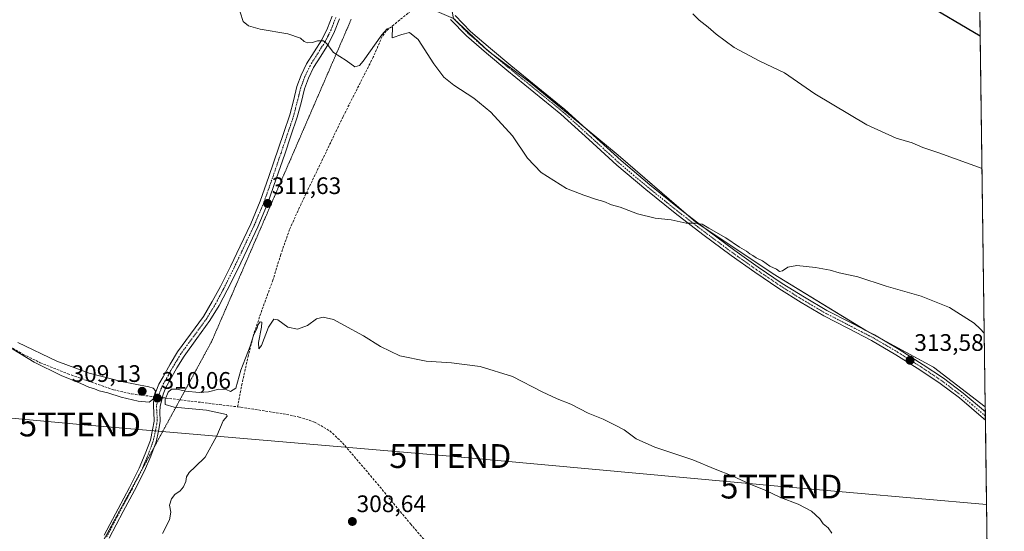
# Model space of a CAD drawing. Units: metres. Extents: x 590901 to 594367, y 4689698 to 4692057.
# Drawn here: x 593954 to 594367, y 4690284 to 4690499 of the extents above; entities that cross this region are included whole.
import ezdxf
from ezdxf.enums import TextEntityAlignment as Align

# ---------------------------------------------------------------- set-up
doc = ezdxf.new("R2010")
doc.units = ezdxf.units.M
doc.header["$MEASUREMENT"] = 0
for name, pattern in [('TRAZO_Y_PUNTO', [1, 0.5, -0.25, 0, -0.25]), ('TRAZOS2', [0.375, 0.25, -0.125]), ('TRAZOSX2', [1.5, 1, -0.5])]:
    doc.linetypes.add(name, pattern=pattern)
doc.layers.get('0').update_dxf_attribs({"lineweight": 5})
for name, color, linetype, lineweight in [('Camino', 19, 'Continuous', 0), ('Camino Cxs', 19, 'Continuous', 0), ('Camino eje', 39, 'TRAZO_Y_PUNTO', 13), ('Carátula', 7, 'Continuous', 5), ('Comarca CxS', 133, 'Continuous', 0), ('Comunidad Autónoma CxS', 142, 'Continuous', 0), ('Corriente artificial lineal', 5, 'TRAZOSX2', 13), ('Corriente artificial lineal oculto', 135, 'TRAZO_Y_PUNTO', 13), ('Cultivos herbáceos CxS', 92, 'Continuous', 0), ('Cultivos leñosos', 92, 'Continuous', 0), ('Cultivos leñosos CxS', 92, 'Continuous', 0), ('Curva de nivel maestra', 36, 'Continuous', 30), ('Curva de nivel normal', 36, 'Continuous', 0), ('Municipio CxS', 142, 'Continuous', 0), ('Pista no pavimentada', 254, 'Continuous', 13), ('Pista no pavimentada Cxs', 254, 'Continuous', 0), ('Pista pavimentada eje', 135, 'TRAZO_Y_PUNTO', 0), ('Provincia CxS', 1, 'Continuous', 0), ('Punto de cota en terreno', 7, 'Continuous', 0), ('Rótulo de punto de cota en terreno', 19, 'Continuous', 0), ('Tendido', 6, 'Continuous', 0), ('Torre de tendido puntual', 7, 'Continuous', 0), ('Vía pecuaria eje', 92, 'TRAZOS2', 0)]:
    doc.layers.add(name, color=color, linetype=linetype, lineweight=lineweight)
doc.styles.add('Arial', font='txt', dxfattribs={"height": 0.2})

# ---------------------------------------------------------------- blocks, each defined once
blk = doc.blocks.new('*U156')
at = {"layer": 'Cultivos herbáceos CxS', "color": 92, "linetype": 'Continuous', "lineweight": 0}
blk.add_polyline3d([(593942.3, 4690612.13, 316.74), (593973.45, 4690584.96, 316.32), (594003.8, 4690577.77, 317.38), (594066.9, 4690529.03, 316.82), (594135.58, 4690499.46, 316.62), (594150.42, 4690485.6, 316.34), (594167.78, 4690472.58, 316.43), (594204.67, 4690442.2, 316.02), (594237.22, 4690413.99, 315.02), (594269.77, 4690392.29, 314.42), (594308.83, 4690368.42, 313.73), (594337.04, 4690353.23, 313.66), (594358.71, 4690336.56, 313.53), (594359.68, 4690264.77, 310.3)], dxfattribs=at)
blk = doc.blocks.new('5PATER')
at = {"layer": 'Carátula', "linetype": 'Continuous', "lineweight": 5}
h = blk.add_hatch(color=250, dxfattribs=at)
edge = h.paths.add_edge_path()
edge.add_ellipse((0, 0.01), major_axis=(-1.33, -1.34), ratio=0.999422, start_angle=0, end_angle=360)
blk = doc.blocks.new('5TTEND')
blk.add_text('5TTEND', height=10).set_placement((0, 0), align=Align.MIDDLE_CENTER)

msp = doc.modelspace()

# ---------------------------------------------------------------- linework, layer by layer
at = {"layer": 'Camino', "color": 19, "linetype": 'Continuous', "lineweight": 0}
for points in [[(593989.01, 4690282.64, 310.46), (593994.88, 4690293.78, 310.4), (593999.64, 4690302.64, 310.42), (594003.78, 4690310.79, 310.38), (594006.33, 4690316.81, 310.31), (594008.47, 4690322.58, 310.31), (594009.38, 4690326.84, 310.33), (594010.07, 4690330.53, 310.31), (594009.95, 4690334.38, 310.25), (594009.72, 4690336.66, 310.07), (594009.83, 4690338.38, 309.94), (594010.07, 4690340.12, 309.88), (594010.71, 4690342.84, 309.86), (594012.02, 4690346.09, 310.36), (594013.78, 4690349.18, 310.58), (594016.73, 4690354.48, 310.44), (594019.86, 4690359.67, 310.53), (594025.31, 4690367.09, 310.63), (594030.74, 4690374.52, 310.71), (594034.44, 4690380.68, 310.81), (594037.84, 4690387, 310.95), (594042.03, 4690395.48, 311.1), (594046.1, 4690404.02, 311.23), (594050.54, 4690413.38, 311.41), (594054.55, 4690422.9, 311.69), (594058.18, 4690433.22, 312.08), (594064.35, 4690451.28, 312.87), (594066.96, 4690459, 313.47), (594068.51, 4690464.94, 313.67), (594069.97, 4690470.9, 313.99), (594071.77, 4690475.76, 314.24), (594074.01, 4690480.44, 314.45), (594077.16, 4690485.47, 314.7), (594080.34, 4690490.49, 314.96), (594082.75, 4690495.39, 315.29), (594084.76, 4690500.47, 315.61)], [(594087.83, 4690499.39, 315.62), (594085.73, 4690494.07, 315.36), (594083.19, 4690488.89, 314.95), (594079.91, 4690483.74, 314.71), (594076.86, 4690478.87, 314.37), (594074.77, 4690474.49, 314.21), (594073.09, 4690469.95, 313.95), (594071.66, 4690464.14, 313.56), (594070.09, 4690458.07, 313.35), (594067.43, 4690450.23, 312.81), (594064.8, 4690442.52, 312.5), (594061.25, 4690432.16, 311.99), (594057.59, 4690421.73, 311.64), (594053.51, 4690412.05, 311.4), (594049.04, 4690402.63, 311.22), (594044.96, 4690394.06, 311.06), (594040.74, 4690385.51, 310.92), (594037.27, 4690379.07, 310.8), (594033.45, 4690372.72, 310.66), (594027.94, 4690365.16, 310.58), (594022.57, 4690357.87, 310.47), (594019.55, 4690352.85, 310.43), (594016.62, 4690347.58, 310.28), (594014.96, 4690344.67, 310.08), (594013.82, 4690341.85, 309.83), (594012.62, 4690336.75, 309.96), (594012.44, 4690334.55, 310.15), (594012.58, 4690330.34, 310.25), (594011.83, 4690326.35, 310.27), (594010.88, 4690321.88, 310.29), (594008.65, 4690315.88, 310.3), (594006.05, 4690309.73, 310.39), (594001.85, 4690301.48, 310.41), (593997.09, 4690292.61, 310.37), (593991.18, 4690281.39, 310.41)]]:
    msp.add_polyline3d(points, dxfattribs=at)
at = {"layer": 'Camino Cxs', "color": 19, "linetype": 'Continuous', "lineweight": 0}
for points in [[(593989.01, 4690282.64, 310.46), (593994.88, 4690293.78, 310.4), (593999.64, 4690302.64, 310.42), (594003.78, 4690310.79, 310.38), (594006.33, 4690316.81, 310.31), (594008.47, 4690322.58, 310.31), (594009.38, 4690326.84, 310.33), (594010.07, 4690330.53, 310.31), (594009.95, 4690334.38, 310.25), (594009.72, 4690336.66, 310.07), (594009.83, 4690338.38, 309.94), (594010.07, 4690340.12, 309.88), (594010.71, 4690342.84, 309.86), (594012.02, 4690346.09, 310.36), (594013.78, 4690349.18, 310.58), (594016.73, 4690354.48, 310.44), (594019.86, 4690359.67, 310.53), (594025.31, 4690367.09, 310.63), (594030.74, 4690374.52, 310.71), (594034.44, 4690380.68, 310.81), (594037.84, 4690387, 310.95), (594042.03, 4690395.48, 311.1), (594046.1, 4690404.02, 311.23), (594050.54, 4690413.38, 311.41), (594054.55, 4690422.9, 311.69), (594058.18, 4690433.22, 312.08), (594064.35, 4690451.28, 312.87), (594066.96, 4690459, 313.47), (594068.51, 4690464.94, 313.67), (594069.97, 4690470.9, 313.99), (594071.77, 4690475.76, 314.24), (594074.01, 4690480.44, 314.45), (594077.16, 4690485.47, 314.7), (594080.34, 4690490.49, 314.96), (594082.75, 4690495.39, 315.29), (594084.76, 4690500.47, 315.61)], [(594087.83, 4690499.39, 315.62), (594085.73, 4690494.07, 315.36), (594083.19, 4690488.89, 314.95), (594079.91, 4690483.74, 314.71), (594076.86, 4690478.87, 314.37), (594074.77, 4690474.49, 314.21), (594073.09, 4690469.95, 313.95), (594071.66, 4690464.14, 313.56), (594070.09, 4690458.07, 313.35), (594067.43, 4690450.23, 312.81), (594064.8, 4690442.52, 312.5), (594061.25, 4690432.16, 311.99), (594057.59, 4690421.73, 311.64), (594053.51, 4690412.05, 311.4), (594049.04, 4690402.63, 311.22), (594044.96, 4690394.06, 311.06), (594040.74, 4690385.51, 310.92), (594037.27, 4690379.07, 310.8), (594033.45, 4690372.72, 310.66), (594027.94, 4690365.16, 310.58), (594022.57, 4690357.87, 310.47), (594019.55, 4690352.85, 310.43), (594016.62, 4690347.58, 310.28), (594014.96, 4690344.67, 310.08), (594013.82, 4690341.85, 309.83), (594012.62, 4690336.75, 309.96), (594012.44, 4690334.55, 310.15), (594012.58, 4690330.34, 310.25), (594011.83, 4690326.35, 310.27), (594010.88, 4690321.88, 310.29), (594008.65, 4690315.88, 310.3), (594006.05, 4690309.73, 310.39), (594001.85, 4690301.48, 310.41), (593997.09, 4690292.61, 310.37), (593991.18, 4690281.39, 310.41)]]:
    msp.add_polyline3d(points, dxfattribs=at)
at = {"layer": 'Camino eje', "color": 39, "linetype": 'TRAZO_Y_PUNTO', "lineweight": 13}
msp.add_polyline3d([(594086.3, 4690499.93, 315.59), (594085.29, 4690497.39, 315.46), (594084.24, 4690494.73, 315.32), (594083.04, 4690492.28, 315.13), (594081.77, 4690489.69, 314.92), (594080.13, 4690487.12, 314.81), (594078.54, 4690484.61, 314.69), (594075.44, 4690479.66, 314.4), (594074.32, 4690477.32, 314.31), (594073.27, 4690475.13, 314.22), (594071.53, 4690470.43, 313.93), (594070.8, 4690467.45, 313.76), (594070.09, 4690464.54, 313.61), (594069.31, 4690461.57, 313.5), (594068.53, 4690458.54, 313.41), (594067.2, 4690454.62, 313.08), (594065.89, 4690450.76, 312.81), (594063.26, 4690443.05, 312.48), (594061.49, 4690437.87, 312.17), (594059.72, 4690432.69, 312.04), (594057.9, 4690427.53, 311.95), (594056.07, 4690422.32, 311.64), (594052.03, 4690412.72, 311.39), (594047.57, 4690403.33, 311.22), (594043.5, 4690394.77, 311.08), (594041.4, 4690390.53, 310.99), (594039.29, 4690386.26, 310.93), (594037.59, 4690383.1, 310.89), (594035.86, 4690379.88, 310.82), (594034.01, 4690376.8, 310.74), (594032.1, 4690373.62, 310.67), (594029.34, 4690369.84, 310.67), (594026.63, 4690366.13, 310.59), (594023.94, 4690362.48, 310.55), (594021.22, 4690358.77, 310.47), (594019.65, 4690356.18, 310.47), (594018.14, 4690353.67, 310.43), (594015.2, 4690348.38, 310.45), (594013.49, 4690345.38, 310.2), (594012.27, 4690342.35, 309.94), (594010.96, 4690336.79, 310.09), (594011.2, 4690334.47, 310.2), (594011.33, 4690330.43, 310.25), (594010.6, 4690326.6, 310.29), (594009.67, 4690322.23, 310.3), (594007.49, 4690316.34, 310.3), (594004.91, 4690310.26, 310.38), (594000.75, 4690302.06, 310.41), (593995.98, 4690293.19, 310.38), (593990.1, 4690282.01, 310.43)], dxfattribs=at)
at = {"layer": 'Comarca CxS', "color": 133, "linetype": 'Continuous', "lineweight": 0}
msp.add_polyline3d([(591096.3, 4692013.62, 405.44), (594335.54, 4692056.56, 457.73), (594335.54, 4692056.56, 457.73), (594366.7, 4689743.41, 311.01), (592235.19, 4689715.18, 455.87)], dxfattribs=at)
msp.add_polyline3d([(591096.3, 4692013.62, 405.44), (594335.54, 4692056.56, 457.73), (594335.54, 4692056.56, 457.73), (594366.7, 4689743.41, 311.01), (592235.19, 4689715.18, 455.87)], dxfattribs=at)
at = {"layer": 'Comunidad Autónoma CxS', "color": 142, "linetype": 'Continuous', "lineweight": 0}
msp.add_polyline3d([(594366.7, 4689743.41, 311.01), (590935.09, 4689697.96, 374.61), (590906.65, 4691890.24, 411.28), (590905.08, 4692011.09, 423.23), (591096.3, 4692013.62, 405.44), (594335.54, 4692056.56, 457.73), (594366.7, 4689743.41, 311.01)], close=True, dxfattribs=at)
msp.add_polyline3d([(594366.7, 4689743.41, 311.01), (590935.09, 4689697.96, 374.61), (590906.65, 4691890.24, 411.28), (590905.08, 4692011.09, 423.23), (591096.3, 4692013.62, 405.44), (594335.54, 4692056.56, 457.73), (594366.7, 4689743.41, 311.01)], close=True, dxfattribs=at)
at = {"layer": 'Corriente artificial lineal', "color": 5, "linetype": 'TRAZOSX2', "lineweight": 13}
for points in [[(594121.88, 4690510.13, 316.32), (594120.15, 4690507.64, 315.96), (594119.1, 4690505, 315.6), (594117.72, 4690502.65, 315.32), (594107.41, 4690494.26, 314.73), (594105.74, 4690491.98, 314.59), (594101.97, 4690483.32, 313.94), (594089.3, 4690458.3, 313.37), (594071.68, 4690421.65, 311.45), (594066.84, 4690411, 311.13), (594063.16, 4690400.44, 311), (594059.86, 4690389.75, 310.83), (594055.73, 4690378.51, 310.13), (594051.86, 4690367.16, 309.88), (594049.57, 4690358.2, 309.89), (594046.93, 4690346.4, 309.39), (594045.07, 4690336.54, 308.95)], [(593884, 4690498.51, 311.48), (593889.66, 4690488.48, 311.4), (593895.25, 4690477.95, 311.05), (593900.87, 4690466.52, 310.96), (593906.07, 4690454.91, 310.7), (593910.25, 4690444.66, 310.84), (593914.13, 4690434.3, 311.07), (593920.34, 4690415.87, 310.45), (593925.78, 4690396.54, 310.28), (593928.1, 4690389.67, 310.68), (593930.77, 4690382.91, 310.21), (593933.75, 4690376.93, 310.29), (593937.68, 4690371.45, 310.28), (593942.63, 4690366.6, 310.07), (593948.24, 4690362.62, 309.86), (593955.12, 4690358.56, 309.65), (593962.26, 4690355.07, 309.8), (593973.79, 4690350.42, 309.68), (593992.96, 4690343.7, 309.26), (594000.6, 4690341.95, 309.46), (594010.23, 4690340.78, 309.87)], [(594013.48, 4690340.39, 309.76), (594015.04, 4690340.2, 309.53), (594045.07, 4690336.54, 308.95)], [(594045.07, 4690336.54, 308.95), (594046.42, 4690336.38, 308.89), (594064.15, 4690333.62, 308.15), (594070.81, 4690332.27, 308.17), (594077.33, 4690330.17, 308.47), (594083.75, 4690326.47, 308.36), (594089.11, 4690321.4, 308.35), (594103.76, 4690304.18, 308.2), (594117.59, 4690287.42, 307.95), (594123.78, 4690280.29, 307.87), (594130.26, 4690273.4, 307.48), (594138.23, 4690265.94, 307.72), (594146.71, 4690259.06, 307.19), (594155.62, 4690252.42, 307.28), (594164.69, 4690246.01, 307.23), (594176.74, 4690237.99, 307.05)]]:
    msp.add_polyline3d(points, dxfattribs=at)
at = {"layer": 'Corriente artificial lineal oculto', "color": 135, "linetype": 'TRAZO_Y_PUNTO', "lineweight": 13}
msp.add_polyline3d([(594010.23, 4690340.78, 309.87), (594013.48, 4690340.39, 309.76)], dxfattribs=at)
at = {"layer": 'Cultivos herbáceos CxS', "color": 92, "linetype": 'Continuous', "lineweight": 0}
for points in [[(594358.71, 4690336.56, 313.53), (594337.04, 4690353.23, 313.66), (594314.8, 4690365.2, 313.75), (594308.83, 4690368.42, 313.73), (594308.39, 4690368.68, 313.74), (594269.77, 4690392.29, 314.42), (594241.61, 4690411.06, 314.95), (594237.22, 4690413.99, 315.02), (594232.33, 4690418.22, 315.16), (594204.67, 4690442.2, 316.02), (594191.64, 4690452.93, 316.19), (594167.78, 4690472.58, 316.43), (594152.27, 4690484.21, 316.37), (594150.42, 4690485.6, 316.34), (594148.28, 4690487.6, 316.41), (594137.64, 4690497.54, 316.66), (594135.58, 4690499.46, 316.62)], [(594358.71, 4690336.56, 313.53), (594358.74, 4690334.47, 313.23), (594358.76, 4690332.72, 313.03), (594358.78, 4690330.97, 312.89), (594359.68, 4690264.77, 310.3)]]:
    msp.add_polyline3d(points, dxfattribs=at)
at = {"layer": 'Cultivos leñosos', "color": 92, "linetype": 'Continuous', "lineweight": 0}
for points in [[(594355.66, 4690562.66, 330.22), (594358.71, 4690336.56, 313.53)], [(594358.71, 4690336.56, 313.53), (594337.04, 4690353.23, 313.66), (594314.8, 4690365.2, 313.75), (594308.83, 4690368.42, 313.73), (594308.39, 4690368.68, 313.74), (594269.77, 4690392.29, 314.42), (594241.61, 4690411.06, 314.95), (594237.22, 4690413.99, 315.02), (594232.33, 4690418.22, 315.16), (594204.67, 4690442.2, 316.02), (594191.64, 4690452.93, 316.19), (594167.78, 4690472.58, 316.43), (594152.27, 4690484.21, 316.37), (594150.42, 4690485.6, 316.34), (594148.28, 4690487.6, 316.41), (594137.64, 4690497.54, 316.66), (594135.58, 4690499.46, 316.62)]]:
    msp.add_polyline3d(points, dxfattribs=at)
at = {"layer": 'Cultivos leñosos CxS', "color": 92, "linetype": 'Continuous', "lineweight": 0}
msp.add_polyline3d([(594355.66, 4690562.66, 330.22), (594358.71, 4690336.56, 313.53), (594337.04, 4690353.23, 313.66), (594308.83, 4690368.42, 313.73), (594269.77, 4690392.29, 314.42), (594237.22, 4690413.99, 315.02), (594204.67, 4690442.2, 316.02), (594167.78, 4690472.58, 316.43), (594150.42, 4690485.6, 316.34), (594135.58, 4690499.46, 316.62), (594129.99, 4690529.03, 317.63), (594144.43, 4690548.36, 319.35), (594183.9, 4690590.76, 322.68), (594202.68, 4690601.74, 323.88), (594221.05, 4690604.94, 324.9), (594276.29, 4690607.69, 328.46), (594355.66, 4690562.66, 330.22)], close=True, dxfattribs=at)
at = {"layer": 'Curva de nivel maestra', "color": 36, "linetype": 'Continuous', "lineweight": 30}
msp.add_polyline3d([(594332.35, 4690506.53, 325), (594356.61, 4690492.26, 325)], dxfattribs=at)
at = {"layer": 'Curva de nivel normal', "color": 36, "linetype": 'Continuous', "lineweight": 0}
for points in [[(594358.29, 4690367.42, 315), (594356.52, 4690369.27, 315), (594354.09, 4690371.66, 315), (594343.72, 4690378.26, 315), (594331.85, 4690383.04, 315), (594317.11, 4690387.24, 315), (594305.25, 4690391.03, 315), (594297.45, 4690392.77, 315), (594293.68, 4690393.83, 315), (594287.51, 4690394.95, 315), (594279.6, 4690395.81, 315), (594275.92, 4690395.09, 315), (594273.68, 4690393.59, 315), (594272.34, 4690393.37, 315), (594271.07, 4690394.27, 315), (594268.33, 4690395.54, 315), (594265.27, 4690397.8, 315), (594262.58, 4690399.11, 315), (594261.22, 4690400.1, 315), (594259.9, 4690400.77, 315), (594258.61, 4690401.81, 315), (594255.67, 4690403.54, 315), (594249.89, 4690407.42, 315), (594242.68, 4690411.54, 315), (594239.93, 4690413.23, 315), (594236.71, 4690413.66, 315), (594233.25, 4690413.55, 315), (594226.89, 4690415.08, 315), (594220.24, 4690415.66, 315), (594212.84, 4690417.56, 315), (594205.48, 4690420.35, 315), (594201.89, 4690421.32, 315), (594198.68, 4690422.66, 315), (594195.65, 4690423.48, 315), (594190.36, 4690425.33, 315), (594182.98, 4690428.19, 315), (594172.42, 4690434.93, 315), (594166.72, 4690440.9, 315), (594160.38, 4690450.22, 315), (594151.32, 4690460.16, 315), (594144.14, 4690466.12, 315), (594135.74, 4690471.47, 315), (594131.54, 4690474.84, 315), (594127.32, 4690480.48, 315), (594120.81, 4690490.63, 315), (594117.16, 4690493.65, 315), (594113.96, 4690492.78, 315), (594109.86, 4690491.35, 315), (594109.99, 4690496.05, 315), (594107.75, 4690495.17, 315), (594105.58, 4690492.67, 315), (594097.77, 4690481.6, 315), (594096.16, 4690479.7, 315), (594094.22, 4690479.27, 315), (594090.55, 4690481.88, 315), (594085.22, 4690485.17, 315), (594082.6, 4690488.7, 315), (594081.06, 4690490.05, 315), (594078.6, 4690490.11, 315), (594076.43, 4690489.42, 315), (594074.44, 4690489.25, 315), (594072.92, 4690489.84, 315), (594071.38, 4690491.28, 315), (594066.17, 4690493.09, 315), (594054.57, 4690495.05, 315), (594049.57, 4690496.38, 315), (594047.4, 4690498.2, 315), (594046.06, 4690502.2, 315)], [(594235.98, 4690501.49, 320), (594238.66, 4690498.83, 320), (594242.41, 4690495.92, 320), (594245.76, 4690492.86, 320), (594253.43, 4690487.29, 320), (594264.12, 4690481.55, 320), (594274.47, 4690476.7, 320), (594287.19, 4690467.9, 320), (594309, 4690454.91, 320), (594321.38, 4690449.25, 320), (594328.07, 4690447.28, 320), (594332.55, 4690445.42, 320), (594339.22, 4690443.09, 320), (594357.36, 4690436.51, 320)], [(594013.61, 4690283.4, 310), (594016.47, 4690289.17, 310), (594017.09, 4690292.32, 310), (594016.52, 4690295.26, 310), (594017.34, 4690297.98, 310), (594018.72, 4690299.79, 310), (594020.91, 4690301.32, 310), (594022.41, 4690303.05, 310), (594023.29, 4690305.24, 310), (594023.61, 4690307.22, 310), (594024.7, 4690308.97, 310), (594027.2, 4690311.32, 310), (594031.4, 4690315.37, 310), (594036.4, 4690324.39, 310), (594038.95, 4690330.62, 310), (594040.61, 4690332.6, 310), (594040.41, 4690333.29, 310), (594031.98, 4690335.17, 310), (594018.46, 4690336.47, 310), (594014.68, 4690337.5, 310), (594014.71, 4690339.62, 310), (594015.88, 4690342.75, 310), (594017.36, 4690343.95, 310), (594019.5, 4690343.95, 310), (594023.13, 4690343.11, 310), (594028.89, 4690342.57, 310), (594032.82, 4690342.88, 310), (594037.11, 4690343.96, 310), (594040.2, 4690343.88, 310), (594042.09, 4690343.01, 310), (594044.24, 4690344.34, 310), (594046.43, 4690351.91, 310), (594050.31, 4690361.96, 310), (594051.93, 4690366.96, 310), (594053.16, 4690369.29, 310), (594053.7, 4690371.15, 310), (594054.45, 4690372.2, 310), (594055.19, 4690372.06, 310), (594055.04, 4690369.95, 310), (594053.88, 4690363.57, 310), (594053.9, 4690360.94, 310), (594055.01, 4690362.34, 310), (594058.08, 4690369.91, 310), (594060.21, 4690373.37, 310), (594061.87, 4690373.12, 310), (594066.14, 4690369.98, 310), (594070.13, 4690369.12, 310), (594074.37, 4690370.61, 310), (594078.12, 4690373.44, 310), (594081, 4690374.24, 310), (594085.3, 4690373.16, 310), (594089.66, 4690370.78, 310), (594097.84, 4690366.34, 310), (594105.04, 4690361.8, 310), (594113.17, 4690358, 310), (594124.11, 4690355.7, 310), (594134.77, 4690355.08, 310), (594146.76, 4690353.54, 310), (594160.43, 4690349.24, 310), (594172.85, 4690342.85, 310), (594179.1, 4690339.88, 310), (594184.85, 4690337.67, 310), (594192.1, 4690333.84, 310), (594198.42, 4690331.35, 310), (594203.79, 4690328.65, 310), (594207.23, 4690326.83, 310), (594212.3, 4690323.15, 310), (594220.12, 4690319.64, 310), (594236.08, 4690314.25, 310), (594245.35, 4690310.41, 310), (594252.56, 4690307.6, 310), (594260.14, 4690304.06, 310), (594266.66, 4690301.48, 310), (594272.87, 4690298.57, 310), (594280.26, 4690295.69, 310), (594285.76, 4690292.73, 310), (594289.33, 4690289.56, 310), (594290.77, 4690287.42, 310), (594292.84, 4690285.76, 310), (594294.28, 4690283.6, 310)], [(594007.91, 4690338.47, 310), (594009.74, 4690339.87, 310), (594010.61, 4690343.23, 310), (594009.61, 4690344.44, 310), (594007.8, 4690344.92, 310), (593996.36, 4690347.21, 310), (593982.8, 4690350.64, 310), (593969.25, 4690355.71, 310), (593952.92, 4690363.54, 310)], [(593947.5, 4690362.66, 310), (593959.66, 4690355.32, 310), (593971.06, 4690349.68, 310), (593979.3, 4690346.37, 310), (593982.62, 4690344.84, 310), (593985.08, 4690344.12, 310), (593986.96, 4690343.26, 310), (593990.68, 4690342.38, 310), (593996.26, 4690340.64, 310), (594003.29, 4690338.94, 310), (594007.91, 4690338.47, 310)]]:
    msp.add_polyline3d(points, dxfattribs=at)
at = {"layer": 'Municipio CxS', "color": 142, "linetype": 'Continuous', "lineweight": 0}
msp.add_polyline3d([(591096.3, 4692013.62, 405.44), (594335.54, 4692056.56, 457.73), (594335.54, 4692056.56, 457.73), (594366.7, 4689743.41, 311.01), (592235.19, 4689715.18, 455.87)], dxfattribs=at)
msp.add_polyline3d([(591096.3, 4692013.62, 405.44), (594335.54, 4692056.56, 457.73), (594335.54, 4692056.56, 457.73), (594366.7, 4689743.41, 311.01), (592235.19, 4689715.18, 455.87)], dxfattribs=at)
at = {"layer": 'Pista no pavimentada', "color": 254, "linetype": 'Continuous', "lineweight": 13}
for points in [[(594136.33, 4690500.79, 316.76), (594142.81, 4690494.05, 316.74), (594151.12, 4690486.87, 316.43), (594159.63, 4690479.77, 316.45), (594171, 4690470.59, 316.52), (594182.4, 4690461.3, 316.45), (594194.22, 4690450.59, 316.21), (594205.9, 4690439.9, 315.89), (594217.96, 4690429.75, 315.63), (594230.25, 4690419.83, 315.29), (594241.83, 4690410.89, 314.95), (594253.59, 4690402.17, 314.62), (594263.5, 4690395.14, 314.47), (594273.57, 4690388.35, 314.14), (594282.85, 4690382.51, 314), (594292.29, 4690377, 313.84), (594302.21, 4690371.87, 313.74), (594312.26, 4690366.69, 313.75), (594322.6, 4690360.63, 313.66), (594332.71, 4690354.24, 313.56), (594341.25, 4690348.52, 313.46), (594349.49, 4690342.32, 313.59), (594358.74, 4690334.47, 313.23)], [(594358.79, 4690330.97, 312.89), (594358.01, 4690331.66, 312.91), (594347.86, 4690340.28, 313.21), (594339.74, 4690346.39, 313.29), (594331.28, 4690352.05, 313.33), (594321.24, 4690358.4, 313.48), (594311, 4690364.41, 313.56), (594301.01, 4690369.55, 313.57), (594291.03, 4690374.71, 313.66), (594281.49, 4690380.28, 313.77), (594272.15, 4690386.17, 314), (594262.01, 4690392.99, 314.26), (594252.05, 4690400.05, 314.45), (594240.26, 4690408.81, 314.81), (594228.63, 4690417.78, 315.09), (594216.3, 4690427.73, 315.44), (594204.18, 4690437.94, 315.69), (594192.46, 4690448.66, 316.02), (594180.69, 4690459.32, 316.26), (594169.36, 4690468.56, 316.27), (594157.97, 4690477.75, 316.24), (594149.43, 4690484.88, 316.23), (594141.01, 4690492.15, 316.39), (594134.42, 4690499.01, 316.41)], [(594358.74, 4690334.47, 313.23), (594358.79, 4690330.97, 312.89)]]:
    msp.add_polyline3d(points, dxfattribs=at)
at = {"layer": 'Pista no pavimentada Cxs', "color": 254, "linetype": 'Continuous', "lineweight": 0}
msp.add_polyline3d([(594136.33, 4690500.79, 316.76), (594142.81, 4690494.05, 316.74), (594151.12, 4690486.87, 316.43), (594159.63, 4690479.77, 316.45), (594171, 4690470.59, 316.52), (594182.4, 4690461.3, 316.45), (594194.22, 4690450.59, 316.21), (594205.9, 4690439.9, 315.89), (594217.96, 4690429.75, 315.63), (594230.25, 4690419.83, 315.29), (594241.83, 4690410.89, 314.95), (594253.59, 4690402.17, 314.62), (594263.5, 4690395.14, 314.47), (594273.57, 4690388.35, 314.14), (594282.85, 4690382.51, 314), (594292.29, 4690377, 313.84), (594302.21, 4690371.87, 313.74), (594312.26, 4690366.69, 313.75), (594322.6, 4690360.63, 313.66), (594332.71, 4690354.24, 313.56), (594341.25, 4690348.52, 313.46), (594349.49, 4690342.32, 313.59), (594358.74, 4690334.47, 313.23), (594358.79, 4690330.97, 312.89), (594358.01, 4690331.66, 312.91), (594347.86, 4690340.28, 313.21), (594339.74, 4690346.39, 313.29), (594331.28, 4690352.05, 313.33), (594321.24, 4690358.4, 313.48), (594311, 4690364.41, 313.56), (594301.01, 4690369.55, 313.57), (594291.03, 4690374.71, 313.66), (594281.49, 4690380.28, 313.77), (594272.15, 4690386.17, 314), (594262.01, 4690392.99, 314.26), (594252.05, 4690400.05, 314.45), (594240.26, 4690408.81, 314.81), (594228.63, 4690417.78, 315.09), (594216.3, 4690427.73, 315.44), (594204.18, 4690437.94, 315.69), (594192.46, 4690448.66, 316.02), (594180.69, 4690459.32, 316.26), (594169.36, 4690468.56, 316.27), (594157.97, 4690477.75, 316.24), (594149.43, 4690484.88, 316.23), (594141.01, 4690492.15, 316.39), (594134.42, 4690499.01, 316.41)], dxfattribs=at)
at = {"layer": 'Pista pavimentada eje', "color": 135, "linetype": 'TRAZO_Y_PUNTO', "lineweight": 0}
for points in [[(594135.38, 4690499.9, 316.61), (594141.91, 4690493.1, 316.62), (594150.28, 4690485.88, 316.34), (594158.8, 4690478.76, 316.35), (594164.5, 4690474.17, 316.35), (594170.18, 4690469.58, 316.4), (594175.85, 4690464.96, 316.32), (594181.55, 4690460.31, 316.36), (594193.34, 4690449.63, 316.1), (594199.18, 4690444.28, 315.93), (594205.04, 4690438.92, 315.78), (594211.1, 4690433.82, 315.66), (594217.13, 4690428.74, 315.51), (594229.44, 4690418.81, 315.15), (594235.26, 4690414.32, 315.02), (594241.05, 4690409.85, 314.88), (594246.93, 4690405.49, 314.69), (594252.82, 4690401.11, 314.53), (594257.8, 4690397.58, 314.42), (594262.76, 4690394.07, 314.34), (594267.79, 4690390.67, 314.18), (594272.86, 4690387.26, 314.07), (594277.53, 4690384.32, 314), (594282.17, 4690381.4, 313.89), (594291.66, 4690375.86, 313.74), (594301.61, 4690370.71, 313.64), (594306.61, 4690368.14, 313.65), (594311.63, 4690365.55, 313.65), (594316.8, 4690362.52, 313.55), (594321.92, 4690359.52, 313.57), (594332, 4690353.15, 313.45), (594336.23, 4690350.32, 313.42), (594340.5, 4690347.46, 313.37), (594348.68, 4690341.3, 313.39), (594353.3, 4690337.38, 313.19), (594358.76, 4690332.72, 313.03)], [(594358.76, 4690332.72, 313.03), (594358.76, 4690332.72, 313.03)]]:
    msp.add_polyline3d(points, dxfattribs=at)
at = {"layer": 'Provincia CxS', "color": 1, "linetype": 'Continuous', "lineweight": 0}
msp.add_polyline3d([(594366.7, 4689743.41, 311.01), (590935.09, 4689697.96, 374.61), (590905.08, 4692011.09, 423.23), (594335.54, 4692056.56, 457.73), (594366.7, 4689743.41, 311.01)], close=True, dxfattribs=at)
msp.add_polyline3d([(594366.7, 4689743.41, 311.01), (590935.09, 4689697.96, 374.61), (590905.08, 4692011.09, 423.23), (594335.54, 4692056.56, 457.73), (594366.7, 4689743.41, 311.01)], close=True, dxfattribs=at)
at = {"layer": 'Tendido', "color": 6, "linetype": 'Continuous', "lineweight": 0}
msp.add_polyline3d([(592220.87, 4690371.48, 404.22), (592347.72, 4690380.57, 397.68), (592511.24, 4690391.19, 393.84), (592648.65, 4690401.04, 396.38), (592745.42, 4690407.18, 393.26), (592843.27, 4690413.2, 381.76), (592963.02, 4690421.87, 371.26), (593073.62, 4690411.52, 358.18), (593216.07, 4690399.61, 348.97), (593344.02, 4690387.46, 337.05), (593486.16, 4690374.78, 331.89), (593666, 4690357.95, 330.19), (593783.06, 4690347.13, 318.78), (593978.96, 4690329.15, 310.58), (594134.29, 4690315.9, 308.9), (594273.17, 4690303.09, 310.17), (594359.26, 4690295.59, 311.15)], dxfattribs=at)
at = {"layer": 'Vía pecuaria eje', "color": 92, "linetype": 'TRAZOS2', "lineweight": 0}
for points in [[(594092.72, 4690499.14, 315.79), (594090.76, 4690494.63, 315.51), (594088.81, 4690490.12, 315.27), (594086.86, 4690485.61, 315.03), (594084.9, 4690481.1, 314.78), (594082.95, 4690476.6, 314.57), (594081, 4690472.09, 314.33), (594079.04, 4690467.58, 314.05), (594077.09, 4690463.07, 313.77), (594075.14, 4690458.56, 313.47), (594073.19, 4690454.06, 313.2), (594071.23, 4690449.55, 312.95), (594069.28, 4690445.04, 312.7), (594067.33, 4690440.53, 312.5), (594065.37, 4690436.02, 312.26), (594063.42, 4690431.52, 312), (594061.47, 4690427.01, 311.83), (594059.51, 4690422.5, 311.68), (594057.56, 4690417.99, 311.55), (594055.61, 4690413.48, 311.45), (594053.65, 4690408.97, 311.35), (594051.7, 4690404.47, 311.27), (594049.75, 4690399.96, 311.18), (594047.79, 4690395.45, 311.1), (594045.84, 4690390.94, 311.02), (594043.89, 4690386.43, 310.94), (594041.94, 4690381.93, 310.83), (594039.98, 4690377.42, 310.73), (594038.03, 4690372.91, 310.65), (594036.08, 4690368.4, 310.56), (594034.12, 4690363.89, 310.54), (594031.77, 4690359.57, 310.55), (594029.42, 4690355.24, 310.53), (594027.07, 4690350.92, 310.54), (594024.71, 4690346.59, 310.33), (594022.36, 4690342.26, 309.5), (594020.01, 4690337.94, 309.02), (594017.65, 4690333.61, 310.24), (594015.3, 4690329.28, 310.25), (594012.95, 4690324.96, 310.27), (594010.6, 4690320.63, 310.28), (594010.03, 4690319.58, 310.28)], [(594010.03, 4690319.58, 310.28), (594008.24, 4690316.31, 310.3), (594005.89, 4690311.98, 310.36), (594004.3, 4690309.05, 310.39), (594003.54, 4690307.65, 310.39), (594001.19, 4690303.33, 310.4), (593998.83, 4690299, 310.42), (593996.48, 4690294.68, 310.38), (593994.13, 4690290.35, 310.4), (593991.78, 4690286.02, 310.4), (593989.42, 4690281.7, 310.44), (593987.28, 4690277.51, 310.46), (593987.16, 4690277.28, 310.47)]]:
    msp.add_polyline3d(points, dxfattribs=at)

# ---------------------------------------------------------------- block references
at = {"layer": 'Cultivos herbáceos CxS', "color": 92, "linetype": 'Continuous', "lineweight": 0}
msp.add_blockref('*U156', (0, 0), dxfattribs=at)
at = {"layer": 'Punto de cota en terreno', "linetype": 'Continuous', "lineweight": 0}
for p in [(594057.62, 4690421.88, 311.63), (594327.16, 4690356.09, 313.58), (594005.01, 4690343.06, 309.13), (594011.37, 4690340.19, 310.06), (594093.19, 4690288.43, 308.64)]:
    msp.add_blockref('5PATER', p, dxfattribs=at)
at = {"layer": 'Torre de tendido puntual', "linetype": 'Continuous', "lineweight": 0}
for p in [(593978.96, 4690329.15, 310.59), (594134.29, 4690315.9, 308.88), (594273.17, 4690303.09, 310.22)]:
    msp.add_blockref('5TTEND', p, dxfattribs=at)

# ---------------------------------------------------------------- texts
at = {"layer": 'Rótulo de punto de cota en terreno', "color": 19, "linetype": 'Continuous', "lineweight": 0, "style": 'Arial'}
for s, p in [('311,63', (594059.38, 4690423.64)), ('313,58', (594328.92, 4690357.85)), ('309,13', (593975.37, 4690344.82)), ('310,06', (594013.13, 4690341.95)), ('308,64', (594094.95, 4690290.19))]:
    msp.add_text(s, height=7, dxfattribs=at).set_placement(p, align=Align.BOTTOM_LEFT)

doc.saveas('drawing.dxf')
